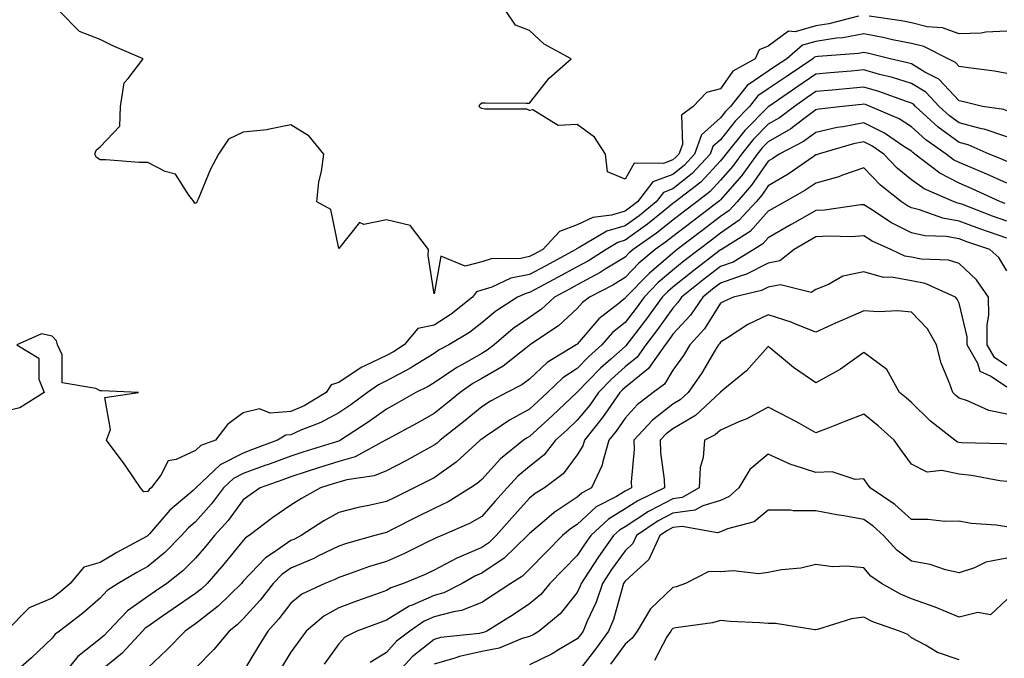
# Model space of a CAD drawing. Units: inches. Extents: x 1018643 to 1021283, y 7226618 to 7229258.
# Drawn here: x 1018791 to 1018998, y 7228976 to 7229110 of the extents above; entities that cross this region are included whole.
import ezdxf

# ---------------------------------------------------------------- set-up
doc = ezdxf.new("R2010")
doc.units = ezdxf.units.IN
doc.header["$MEASUREMENT"] = 0
doc.layers.add('Contour_10187226', color=7, linetype='Continuous', true_color=0x4914c9)

msp = doc.modelspace()

# ---------------------------------------------------------------- linework, layer by layer
at = {"layer": 'Contour_10187226'}
for points in [[(1018998.05, 7229098.78, 2950), (1018995.42, 7229099.29, 2950), (1018990, 7229099.97, 2950), (1018988.05, 7229100.31, 2950), (1018987.28, 7229101.15, 2950), (1018985.72, 7229101.92, 2950), (1018980.61, 7229104.48, 2950), (1018978.05, 7229105.07, 2950), (1018974.08, 7229105.89, 2950), (1018972.43, 7229106.3, 2950), (1018968.05, 7229107.13, 2950), (1018963.67, 7229106.3, 2950), (1018962.33, 7229106.2, 2950), (1018958.05, 7229105.53, 2950), (1018955.22, 7229104.75, 2950), (1018951.92, 7229101.92, 2950), (1018949.6, 7229100.37, 2950), (1018948.05, 7229099.29, 2950), (1018943.64, 7229096.33, 2950), (1018940.17, 7229091.92, 2950), (1018939.12, 7229090.85, 2950), (1018938.05, 7229089.49, 2950), (1018934.04, 7229085.93, 2950), (1018932.62, 7229081.92, 2950), (1018930.41, 7229079.56, 2950), (1018928.05, 7229077.67, 2950), (1018923.9, 7229076.07, 2950), (1018920.64, 7229071.92, 2950), (1018919.21, 7229070.76, 2950), (1018918.05, 7229069.92, 2950), (1018915.24, 7229069.11, 2950), (1018911.32, 7229068.65, 2950), (1018908.05, 7229067.11, 2950), (1018904.31, 7229065.66, 2950), (1018900.81, 7229061.92, 2950), (1018899.03, 7229060.94, 2950), (1018898.05, 7229060.43, 2950), (1018896.18, 7229060.05, 2950), (1018890.03, 7229059.94, 2950), (1018888.05, 7229059.31, 2950), (1018884.53, 7229058.4, 2950), (1018879.42, 7229060.55, 2950), (1018878.05, 7229052.61, 2950), (1018876.8, 7229060.67, 2950), (1018876.9, 7229061.92, 2950), (1018873.1, 7229066.87, 2950), (1018873.08, 7229066.95, 2950), (1018873.04, 7229066.93, 2950), (1018868.05, 7229068.12, 2950), (1018863.32, 7229067.19, 2950), (1018862.42, 7229067.55, 2950), (1018858.05, 7229062.09, 2950), (1018856.44, 7229070.31, 2950), (1018853.46, 7229071.92, 2950), (1018853.87, 7229076.1, 2950), (1018854.42, 7229078.29, 2950), (1018854.91, 7229081.92, 2950), (1018851.84, 7229085.71, 2950), (1018848.05, 7229088.07, 2950), (1018843.23, 7229087.1, 2950), (1018842.99, 7229086.98, 2950), (1018838.05, 7229086.51, 2950), (1018834.95, 7229085.02, 2950), (1018832.84, 7229081.92, 2950), (1018831.22, 7229078.75, 2950), (1018828.61, 7229072.48, 2950), (1018828.35, 7229071.92, 2950), (1018828.29, 7229071.68, 2950), (1018828.05, 7229071.61, 2950), (1018827.77, 7229071.64, 2950), (1018827.75, 7229071.92, 2950), (1018826.67, 7229073.3, 2950), (1018823.85, 7229077.72, 2950), (1018821.69, 7229078.28, 2950), (1018818.05, 7229080.13, 2950), (1018816.25, 7229080.12, 2950), (1018809.25, 7229080.72, 2950), (1018808.05, 7229080.71, 2950), (1018807.33, 7229081.2, 2950), (1018806.96, 7229081.92, 2950), (1018807.26, 7229082.71, 2950), (1018808.05, 7229083.46, 2950), (1018812.18, 7229087.79, 2950), (1018812.32, 7229091.92, 2950), (1018813.09, 7229096.88, 2950), (1018813.93, 7229097.8, 2950), (1018817.06, 7229101.92, 2950), (1018810.76, 7229104.63, 2950), (1018808.05, 7229105.96, 2950), (1018803.77, 7229107.64, 2950), (1018799.51, 7229111.92, 2950)], [(1018966.94, 7229110.81, 2949), (1018960.76, 7229109.21, 2949), (1018958.05, 7229108.78, 2949), (1018953.71, 7229107.58, 2949), (1018952.3, 7229107.67, 2949), (1018948.05, 7229104.51, 2949), (1018946.17, 7229103.8, 2949), (1018945.34, 7229101.92, 2949), (1018940.65, 7229099.32, 2949), (1018938.05, 7229095.62, 2949), (1018935.14, 7229094.83, 2949), (1018932.32, 7229091.92, 2949), (1018929.9, 7229090.07, 2949), (1018930.05, 7229083.92, 2949), (1018929.35, 7229081.92, 2949), (1018928.72, 7229081.25, 2949), (1018928.05, 7229080.71, 2949), (1018926.09, 7229079.96, 2949), (1018919.97, 7229080, 2949), (1018918.05, 7229076.64, 2949), (1018914.36, 7229078.23, 2949), (1018913.95, 7229081.92, 2949), (1018911.63, 7229085.5, 2949), (1018908.05, 7229088.1, 2949), (1018904.06, 7229087.93, 2949), (1018898.76, 7229091.21, 2949), (1018898.05, 7229091.03, 2949), (1018897.48, 7229091.35, 2949), (1018888.65, 7229091.32, 2949), (1018888.05, 7229091.48, 2949), (1018887.78, 7229091.65, 2949), (1018887.47, 7229091.92, 2949), (1018887.63, 7229092.34, 2949), (1018888.05, 7229092.69, 2949), (1018888.78, 7229092.65, 2949), (1018897.36, 7229092.61, 2949), (1018898.05, 7229092.58, 2949), (1018902.14, 7229097.83, 2949), (1018906.74, 7229101.92, 2949), (1018901.12, 7229104.99, 2949), (1018898.05, 7229107.85, 2949), (1018895.1, 7229108.97, 2949), (1018893.1, 7229111.92, 2949)], [(1018998.05, 7229107.69, 2949), (1018993.61, 7229107.48, 2949), (1018992.68, 7229107.29, 2949), (1018988.05, 7229107.13, 2949), (1018984.53, 7229108.4, 2949), (1018981.34, 7229108.63, 2949), (1018978.05, 7229109.41, 2949), (1018975.97, 7229109.84, 2949), (1018969.16, 7229110.81, 2949)], [(1018998.05, 7229091.02, 2951), (1018997.39, 7229091.26, 2951), (1018992.96, 7229091.92, 2951), (1018989.02, 7229092.89, 2951), (1018988.05, 7229093.06, 2951), (1018983.78, 7229097.65, 2951), (1018980.87, 7229099.1, 2951), (1018978.05, 7229100.81, 2951), (1018977.21, 7229101.08, 2951), (1018973.6, 7229101.92, 2951), (1018969.15, 7229103.02, 2951), (1018968.05, 7229103.23, 2951), (1018966.95, 7229103.02, 2951), (1018958.49, 7229102.36, 2951), (1018958.05, 7229102.29, 2951), (1018957.76, 7229102.21, 2951), (1018957.42, 7229101.92, 2951), (1018951.82, 7229098.15, 2951), (1018948.05, 7229095.57, 2951), (1018945.86, 7229094.11, 2951), (1018944.15, 7229091.92, 2951), (1018941.14, 7229088.83, 2951), (1018938.05, 7229084.92, 2951), (1018936.46, 7229083.51, 2951), (1018935.9, 7229081.92, 2951), (1018932.09, 7229077.88, 2951), (1018928.05, 7229074.63, 2951), (1018926.1, 7229073.87, 2951), (1018924.56, 7229071.92, 2951), (1018920.99, 7229068.98, 2951), (1018918.05, 7229066.88, 2951), (1018914.2, 7229065.77, 2951), (1018908.43, 7229062.3, 2951), (1018908.05, 7229062.13, 2951), (1018907.9, 7229062.07, 2951), (1018907.77, 7229061.92, 2951), (1018901.47, 7229058.5, 2951), (1018898.05, 7229056.65, 2951), (1018894.1, 7229055.87, 2951), (1018890.15, 7229054.02, 2951), (1018888.05, 7229053.36, 2951), (1018886.91, 7229053.06, 2951), (1018886.1, 7229051.92, 2951), (1018881.6, 7229048.37, 2951), (1018878.05, 7229046.08, 2951), (1018874.65, 7229045.32, 2951), (1018871.76, 7229041.92, 2951), (1018869.51, 7229040.46, 2951), (1018868.05, 7229039.69, 2951), (1018863.69, 7229037.56, 2951), (1018862.78, 7229037.19, 2951), (1018858.05, 7229034.02, 2951), (1018856.46, 7229033.51, 2951), (1018855.46, 7229031.92, 2951), (1018850.82, 7229029.15, 2951), (1018848.05, 7229027.93, 2951), (1018843.72, 7229027.59, 2951), (1018841.47, 7229028.5, 2951), (1018838.05, 7229027.68, 2951), (1018834.77, 7229025.2, 2951), (1018832.25, 7229021.92, 2951), (1018829.16, 7229020.81, 2951), (1018828.05, 7229019.76, 2951), (1018824, 7229017.87, 2951), (1018822.34, 7229017.63, 2951), (1018820.76, 7229014.63, 2951), (1018818.76, 7229011.92, 2951), (1018818.38, 7229011.59, 2951), (1018818.05, 7229011.21, 2951), (1018817.21, 7229011.08, 2951), (1018816.55, 7229011.92, 2951), (1018813.46, 7229016.51, 2951), (1018813.14, 7229017.01, 2951), (1018809.43, 7229021.92, 2951), (1018810.28, 7229024.15, 2951), (1018809.08, 7229030.89, 2951), (1018816.09, 7229031.92, 2951), (1018808.4, 7229032.27, 2951), (1018808.05, 7229032.27, 2951), (1018807.21, 7229032.76, 2951), (1018800.09, 7229033.96, 2951), (1018800.12, 7229039.85, 2951), (1018799.17, 7229041.92, 2951), (1018798.91, 7229042.78, 2951), (1018798.05, 7229043.77, 2951), (1018795.77, 7229044.2, 2951), (1018790.6, 7229041.92, 2951), (1018795.23, 7229039.1, 2951), (1018795.26, 7229034.71, 2951), (1018796.33, 7229031.92, 2951), (1018791.28, 7229028.69, 2951), (1018788.05, 7229027.98, 2951)], [(1018998.05, 7229085.52, 2952), (1018993.29, 7229087.16, 2952), (1018992.73, 7229087.24, 2952), (1018988.05, 7229088.45, 2952), (1018986.05, 7229089.92, 2952), (1018983.87, 7229091.92, 2952), (1018981.04, 7229094.91, 2952), (1018978.05, 7229096.71, 2952), (1018974.11, 7229097.98, 2952), (1018971.35, 7229098.62, 2952), (1018968.05, 7229099.55, 2952), (1018965.43, 7229099.3, 2952), (1018961.02, 7229098.95, 2952), (1018958.05, 7229098.68, 2952), (1018954.02, 7229095.95, 2952), (1018948.17, 7229091.92, 2952), (1018948.1, 7229091.87, 2952), (1018948.05, 7229091.84, 2952), (1018943.14, 7229086.83, 2952), (1018939.17, 7229081.92, 2952), (1018938.7, 7229081.27, 2952), (1018938.05, 7229080.52, 2952), (1018933.91, 7229076.06, 2952), (1018928.56, 7229071.92, 2952), (1018928.27, 7229071.7, 2952), (1018928.05, 7229071.53, 2952), (1018926.02, 7229069.89, 2952), (1018922.76, 7229067.21, 2952), (1018918.05, 7229063.84, 2952), (1018916.56, 7229063.41, 2952), (1018914.08, 7229061.92, 2952), (1018910.4, 7229059.57, 2952), (1018908.05, 7229058.29, 2952), (1018903.93, 7229056.04, 2952), (1018900.13, 7229054, 2952), (1018898.05, 7229052.88, 2952), (1018897.25, 7229052.72, 2952), (1018895.54, 7229051.92, 2952), (1018890.98, 7229048.99, 2952), (1018888.05, 7229046.56, 2952), (1018885.43, 7229044.54, 2952), (1018881.12, 7229041.92, 2952), (1018879.12, 7229040.85, 2952), (1018878.05, 7229040.13, 2952), (1018873.39, 7229037.26, 2952), (1018872.97, 7229037, 2952), (1018868.05, 7229034.37, 2952), (1018866.4, 7229033.57, 2952), (1018864.11, 7229031.92, 2952), (1018860.61, 7229029.36, 2952), (1018858.05, 7229027.66, 2952), (1018854.34, 7229025.63, 2952), (1018850.14, 7229024.01, 2952), (1018848.05, 7229023.08, 2952), (1018846.98, 7229022.99, 2952), (1018845.27, 7229021.92, 2952), (1018840.01, 7229019.96, 2952), (1018838.05, 7229019.24, 2952), (1018833.19, 7229016.78, 2952), (1018828.1, 7229011.92, 2952), (1018828.05, 7229011.85, 2952), (1018827.54, 7229011.41, 2952), (1018822.71, 7229007.26, 2952), (1018818.42, 7229002.29, 2952), (1018818.1, 7229001.92, 2952), (1018818.07, 7229001.9, 2952), (1018818.05, 7229001.88, 2952), (1018817.96, 7229001.83, 2952), (1018811.59, 7228998.38, 2952), (1018808.05, 7228996.32, 2952), (1018804.64, 7228995.33, 2952), (1018801.77, 7228991.92, 2952), (1018799.8, 7228990.17, 2952), (1018798.05, 7228988.81, 2952), (1018793.21, 7228986.76, 2952), (1018788.4, 7228981.92, 2952)], [(1018998.05, 7229080.36, 2953), (1018996.97, 7229080.84, 2953), (1018994.34, 7229081.92, 2953), (1018989.96, 7229083.83, 2953), (1018988.05, 7229084.33, 2953), (1018983.67, 7229087.54, 2953), (1018978.91, 7229091.92, 2953), (1018978.49, 7229092.36, 2953), (1018978.05, 7229092.62, 2953), (1018977.01, 7229092.96, 2953), (1018971.2, 7229095.07, 2953), (1018968.05, 7229095.96, 2953), (1018964.35, 7229095.62, 2953), (1018961.46, 7229095.33, 2953), (1018958.05, 7229095.01, 2953), (1018956.2, 7229093.77, 2953), (1018953.53, 7229091.92, 2953), (1018950.43, 7229089.54, 2953), (1018948.05, 7229088.18, 2953), (1018944.94, 7229085.03, 2953), (1018942.45, 7229081.92, 2953), (1018940.61, 7229079.36, 2953), (1018938.05, 7229076.44, 2953), (1018935.87, 7229074.1, 2953), (1018933.06, 7229071.92, 2953), (1018930.23, 7229069.74, 2953), (1018928.05, 7229068.09, 2953), (1018924.64, 7229065.33, 2953), (1018919.75, 7229061.92, 2953), (1018918.83, 7229061.14, 2953), (1018918.05, 7229060.34, 2953), (1018913.9, 7229057.77, 2953), (1018912.86, 7229057.11, 2953), (1018908.05, 7229054.49, 2953), (1018906.38, 7229053.59, 2953), (1018903.28, 7229051.92, 2953), (1018900.57, 7229049.4, 2953), (1018898.05, 7229047.63, 2953), (1018894.64, 7229045.33, 2953), (1018890.61, 7229041.92, 2953), (1018889.19, 7229040.78, 2953), (1018888.05, 7229040.11, 2953), (1018883.84, 7229037.71, 2953), (1018882.82, 7229037.15, 2953), (1018878.05, 7229033.97, 2953), (1018876.78, 7229033.19, 2953), (1018874.22, 7229031.92, 2953), (1018870.29, 7229029.68, 2953), (1018868.05, 7229028.46, 2953), (1018864.24, 7229025.73, 2953), (1018858.43, 7229021.92, 2953), (1018858.19, 7229021.78, 2953), (1018858.05, 7229021.74, 2953), (1018857.8, 7229021.67, 2953), (1018850.56, 7229019.41, 2953), (1018848.05, 7229018.61, 2953), (1018843.17, 7229016.8, 2953), (1018842.82, 7229016.69, 2953), (1018838.05, 7229014.96, 2953), (1018836.04, 7229013.93, 2953), (1018833.93, 7229011.92, 2953), (1018831.4, 7229008.57, 2953), (1018828.05, 7229004.82, 2953), (1018826.5, 7229003.47, 2953), (1018825.14, 7229001.92, 2953), (1018821.61, 7228998.36, 2953), (1018818.05, 7228995.48, 2953), (1018815.76, 7228994.21, 2953), (1018811.86, 7228991.92, 2953), (1018809.57, 7228990.4, 2953), (1018808.05, 7228988.8, 2953), (1018804.39, 7228985.58, 2953), (1018799.56, 7228981.92, 2953), (1018798.69, 7228981.28, 2953), (1018798.05, 7228980.43, 2953), (1018793.67, 7228976.3, 2953), (1018788.66, 7228971.92, 2953)], [(1018998.05, 7229075.82, 2954), (1018993.84, 7229077.71, 2954), (1018991.16, 7229078.81, 2954), (1018988.05, 7229080.13, 2954), (1018986.87, 7229080.74, 2954), (1018985.34, 7229081.92, 2954), (1018981.05, 7229084.92, 2954), (1018978.05, 7229087.65, 2954), (1018975.45, 7229089.32, 2954), (1018969.4, 7229091.92, 2954), (1018968.41, 7229092.28, 2954), (1018968.05, 7229092.38, 2954), (1018967.63, 7229092.34, 2954), (1018963.58, 7229091.92, 2954), (1018958.66, 7229091.31, 2954), (1018958.05, 7229091.17, 2954), (1018955.25, 7229089.12, 2954), (1018952.76, 7229087.21, 2954), (1018948.05, 7229084.52, 2954), (1018946.76, 7229083.21, 2954), (1018945.73, 7229081.92, 2954), (1018942.51, 7229077.46, 2954), (1018938.05, 7229072.36, 2954), (1018937.84, 7229072.13, 2954), (1018937.57, 7229071.92, 2954), (1018932.19, 7229067.78, 2954), (1018928.05, 7229064.64, 2954), (1018926.55, 7229063.42, 2954), (1018924.38, 7229061.92, 2954), (1018920.95, 7229059.02, 2954), (1018918.05, 7229056.02, 2954), (1018915.51, 7229054.46, 2954), (1018910.58, 7229051.92, 2954), (1018909.15, 7229050.82, 2954), (1018908.05, 7229049.52, 2954), (1018904.08, 7229045.89, 2954), (1018898.11, 7229041.92, 2954), (1018898.07, 7229041.9, 2954), (1018898.05, 7229041.88, 2954), (1018897.86, 7229041.73, 2954), (1018892.54, 7229037.43, 2954), (1018888.05, 7229034.86, 2954), (1018886.18, 7229033.79, 2954), (1018883.49, 7229031.92, 2954), (1018880.5, 7229029.47, 2954), (1018878.05, 7229027.52, 2954), (1018874.47, 7229025.5, 2954), (1018868.31, 7229022.18, 2954), (1018868.05, 7229022.04, 2954), (1018867.98, 7229021.99, 2954), (1018867.87, 7229021.92, 2954), (1018861.53, 7229018.44, 2954), (1018858.05, 7229017.45, 2954), (1018853.85, 7229016.12, 2954), (1018851.48, 7229015.35, 2954), (1018848.05, 7229014.25, 2954), (1018846.35, 7229013.62, 2954), (1018841.59, 7229011.92, 2954), (1018839.48, 7229010.49, 2954), (1018838.05, 7229009.42, 2954), (1018834.87, 7229005.1, 2954), (1018832.04, 7229001.92, 2954), (1018830.24, 7228999.73, 2954), (1018828.05, 7228997.22, 2954), (1018825.41, 7228994.56, 2954), (1018822.05, 7228991.92, 2954), (1018819.69, 7228990.28, 2954), (1018818.05, 7228989.16, 2954), (1018813.84, 7228986.13, 2954), (1018809.77, 7228981.92, 2954), (1018808.95, 7228981.02, 2954), (1018808.05, 7228980.29, 2954), (1018803.4, 7228976.57, 2954), (1018799.61, 7228971.92, 2954)], [(1018997.68, 7229071.55, 2955), (1018996.71, 7229071.92, 2955), (1018990.79, 7229074.66, 2955), (1018988.05, 7229075.84, 2955), (1018984.03, 7229077.9, 2955), (1018978.78, 7229081.92, 2955), (1018978.35, 7229082.22, 2955), (1018978.05, 7229082.5, 2955), (1018976.44, 7229083.53, 2955), (1018972.42, 7229086.29, 2955), (1018968.05, 7229088.44, 2955), (1018963.76, 7229087.63, 2955), (1018962.49, 7229087.48, 2955), (1018958.05, 7229086.47, 2955), (1018955.42, 7229084.55, 2955), (1018950.35, 7229081.92, 2955), (1018949, 7229080.97, 2955), (1018948.05, 7229080.43, 2955), (1018944.57, 7229075.4, 2955), (1018941.57, 7229071.92, 2955), (1018939.89, 7229070.08, 2955), (1018938.05, 7229068.8, 2955), (1018934.15, 7229065.82, 2955), (1018929, 7229061.92, 2955), (1018928.46, 7229061.51, 2955), (1018928.05, 7229061.18, 2955), (1018923.07, 7229056.9, 2955), (1018918.24, 7229051.92, 2955), (1018918.16, 7229051.81, 2955), (1018918.05, 7229051.68, 2955), (1018916.79, 7229050.66, 2955), (1018912.56, 7229047.41, 2955), (1018908.05, 7229042.08, 2955), (1018907.96, 7229042.01, 2955), (1018907.84, 7229041.92, 2955), (1018901.74, 7229038.23, 2955), (1018898.05, 7229034.76, 2955), (1018896.45, 7229033.52, 2955), (1018893.3, 7229031.92, 2955), (1018889.86, 7229030.11, 2955), (1018888.05, 7229028.93, 2955), (1018884.18, 7229025.79, 2955), (1018879.34, 7229021.92, 2955), (1018878.67, 7229021.3, 2955), (1018878.05, 7229020.88, 2955), (1018875.77, 7229019.64, 2955), (1018872.26, 7229017.71, 2955), (1018868.05, 7229015.54, 2955), (1018865.52, 7229014.45, 2955), (1018859.77, 7229013.64, 2955), (1018858.05, 7229013.15, 2955), (1018857.11, 7229012.86, 2955), (1018854.24, 7229011.92, 2955), (1018850.28, 7229009.69, 2955), (1018848.05, 7229008.31, 2955), (1018844.27, 7229005.7, 2955), (1018839.3, 7229001.92, 2955), (1018838.54, 7229001.43, 2955), (1018838.05, 7229000.91, 2955), (1018834, 7228995.97, 2955), (1018830.48, 7228991.92, 2955), (1018829.25, 7228990.72, 2955), (1018828.05, 7228989.77, 2955), (1018823.41, 7228986.56, 2955), (1018821.14, 7228985.01, 2955), (1018818.05, 7228982.9, 2955), (1018817.48, 7228982.49, 2955), (1018816.93, 7228981.92, 2955), (1018812.68, 7228977.29, 2955), (1018808.05, 7228973.49, 2955)], [(1018998.05, 7229067.85, 2956), (1018995.05, 7229068.92, 2956), (1018988.58, 7229071.39, 2956), (1018988.05, 7229071.59, 2956), (1018987.77, 7229071.64, 2956), (1018987, 7229071.92, 2956), (1018980.73, 7229074.6, 2956), (1018978.05, 7229076.53, 2956), (1018975.07, 7229078.94, 2956), (1018972.23, 7229081.92, 2956), (1018969.75, 7229083.62, 2956), (1018968.05, 7229084.46, 2956), (1018965.91, 7229084.06, 2956), (1018958.53, 7229081.92, 2956), (1018958.2, 7229081.77, 2956), (1018958.05, 7229081.73, 2956), (1018957.48, 7229081.35, 2956), (1018952.24, 7229077.73, 2956), (1018948.05, 7229075.27, 2956), (1018946.68, 7229073.29, 2956), (1018945.5, 7229071.92, 2956), (1018941.94, 7229068.03, 2956), (1018938.05, 7229065.32, 2956), (1018936.13, 7229063.84, 2956), (1018933.58, 7229061.92, 2956), (1018930.46, 7229059.51, 2956), (1018928.05, 7229057.59, 2956), (1018924.99, 7229054.98, 2956), (1018922.03, 7229051.92, 2956), (1018920.36, 7229049.61, 2956), (1018918.05, 7229046.61, 2956), (1018915.45, 7229044.52, 2956), (1018913.19, 7229041.92, 2956), (1018910.46, 7229039.51, 2956), (1018908.05, 7229037, 2956), (1018904.99, 7229034.98, 2956), (1018901.78, 7229031.92, 2956), (1018899.86, 7229030.11, 2956), (1018898.05, 7229028.47, 2956), (1018893.84, 7229026.13, 2956), (1018888.82, 7229022.69, 2956), (1018888.05, 7229022.18, 2956), (1018887.9, 7229022.07, 2956), (1018887.72, 7229021.92, 2956), (1018882.64, 7229017.33, 2956), (1018878.05, 7229014.07, 2956), (1018876.65, 7229013.32, 2956), (1018873.89, 7229011.92, 2956), (1018869.95, 7229010.02, 2956), (1018868.05, 7229009.06, 2956), (1018864.35, 7229008.22, 2956), (1018862.16, 7229007.81, 2956), (1018858.05, 7229006.77, 2956), (1018854.97, 7229005, 2956), (1018850.16, 7229001.92, 2956), (1018848.77, 7229001.2, 2956), (1018848.05, 7229000.88, 2956), (1018844.56, 7228998.43, 2956), (1018842.73, 7228997.24, 2956), (1018838.05, 7228992.38, 2956), (1018837.84, 7228992.13, 2956), (1018837.67, 7228991.92, 2956), (1018832.81, 7228987.16, 2956), (1018828.05, 7228983.41, 2956), (1018827.17, 7228982.8, 2956), (1018825.87, 7228981.92, 2956), (1018822.02, 7228977.95, 2956), (1018818.05, 7228974.22, 2956)], [(1018998.05, 7229064.28, 2957), (1018994.39, 7229065.58, 2957), (1018992.4, 7229066.27, 2957), (1018988.05, 7229067.88, 2957), (1018984.59, 7229068.46, 2957), (1018979.71, 7229070.26, 2957), (1018978.05, 7229070.66, 2957), (1018977.21, 7229071.08, 2957), (1018975.95, 7229071.92, 2957), (1018971.54, 7229075.41, 2957), (1018968.05, 7229079.07, 2957), (1018963.61, 7229077.48, 2957), (1018962.84, 7229077.13, 2957), (1018958.05, 7229075.85, 2957), (1018955.7, 7229074.27, 2957), (1018951.5, 7229071.92, 2957), (1018949.29, 7229070.68, 2957), (1018948.05, 7229069.96, 2957), (1018944.26, 7229065.71, 2957), (1018938.22, 7229061.92, 2957), (1018938.11, 7229061.86, 2957), (1018938.05, 7229061.83, 2957), (1018937.67, 7229061.54, 2957), (1018932.45, 7229057.52, 2957), (1018928.05, 7229054.01, 2957), (1018926.93, 7229053.04, 2957), (1018925.83, 7229051.92, 2957), (1018922.57, 7229047.4, 2957), (1018919.33, 7229043.2, 2957), (1018918.35, 7229041.92, 2957), (1018918.23, 7229041.74, 2957), (1018918.05, 7229041.6, 2957), (1018915.06, 7229038.93, 2957), (1018912.92, 7229037.05, 2957), (1018908.05, 7229031.98, 2957), (1018908.02, 7229031.95, 2957), (1018907.98, 7229031.92, 2957), (1018902.85, 7229027.12, 2957), (1018898.05, 7229022.74, 2957), (1018897.52, 7229022.45, 2957), (1018896.75, 7229021.92, 2957), (1018891.94, 7229018.03, 2957), (1018888.05, 7229013.72, 2957), (1018887.1, 7229012.87, 2957), (1018885.7, 7229011.92, 2957), (1018880.97, 7229009, 2957), (1018878.05, 7229007.58, 2957), (1018874.25, 7229005.72, 2957), (1018869.4, 7229003.27, 2957), (1018868.05, 7229002.59, 2957), (1018867.5, 7229002.47, 2957), (1018865.65, 7229001.92, 2957), (1018859.67, 7229000.3, 2957), (1018858.05, 7228999.75, 2957), (1018853.8, 7228997.67, 2957), (1018852.82, 7228997.15, 2957), (1018848.05, 7228995.11, 2957), (1018846.17, 7228993.8, 2957), (1018844.36, 7228991.92, 2957), (1018841.59, 7228988.38, 2957), (1018838.05, 7228984.45, 2957), (1018836.77, 7228983.2, 2957), (1018835.1, 7228981.92, 2957), (1018831.92, 7228978.05, 2957), (1018828.05, 7228974.17, 2957)], [(1018998.05, 7229057.41, 2958), (1018996.35, 7229060.22, 2958), (1018994.46, 7229061.92, 2958), (1018989.68, 7229063.55, 2958), (1018988.05, 7229064.16, 2958), (1018985.34, 7229064.63, 2958), (1018980.88, 7229064.75, 2958), (1018978.05, 7229065.44, 2958), (1018973.72, 7229067.59, 2958), (1018969.66, 7229070.31, 2958), (1018968.05, 7229071.31, 2958), (1018967.41, 7229071.28, 2958), (1018959.8, 7229070.17, 2958), (1018958.05, 7229070.07, 2958), (1018953.79, 7229067.66, 2958), (1018952.84, 7229067.13, 2958), (1018948.05, 7229064.37, 2958), (1018946.9, 7229063.07, 2958), (1018945.05, 7229061.92, 2958), (1018940.69, 7229059.28, 2958), (1018938.05, 7229058.35, 2958), (1018934.43, 7229055.54, 2958), (1018929.89, 7229051.92, 2958), (1018929.14, 7229050.83, 2958), (1018928.05, 7229049.63, 2958), (1018924.84, 7229045.13, 2958), (1018922.39, 7229041.92, 2958), (1018920.61, 7229039.36, 2958), (1018918.05, 7229037.28, 2958), (1018915.22, 7229034.75, 2958), (1018912.48, 7229031.92, 2958), (1018910.66, 7229029.31, 2958), (1018908.05, 7229026.1, 2958), (1018905.89, 7229024.08, 2958), (1018903.51, 7229021.92, 2958), (1018901.09, 7229018.88, 2958), (1018898.05, 7229016.44, 2958), (1018895.58, 7229014.39, 2958), (1018893.33, 7229011.92, 2958), (1018890.83, 7229009.14, 2958), (1018888.05, 7229005.97, 2958), (1018885.48, 7229004.49, 2958), (1018879.69, 7229001.92, 2958), (1018878.5, 7229001.47, 2958), (1018878.05, 7229001.23, 2958), (1018876.73, 7229000.6, 2958), (1018871.81, 7228998.16, 2958), (1018868.05, 7228996.53, 2958), (1018864.52, 7228995.45, 2958), (1018859.89, 7228993.76, 2958), (1018858.05, 7228993.14, 2958), (1018857.23, 7228992.74, 2958), (1018855.12, 7228991.92, 2958), (1018850.32, 7228989.65, 2958), (1018848.05, 7228987.8, 2958), (1018845.49, 7228984.48, 2958), (1018843.22, 7228981.92, 2958), (1018841.24, 7228978.73, 2958), (1018838.05, 7228973.45, 2958)], [(1018998.05, 7229037.55, 2959), (1018995.43, 7229039.3, 2959), (1018993.94, 7229041.92, 2959), (1018993.88, 7229046.09, 2959), (1018994.29, 7229048.16, 2959), (1018994.2, 7229051.92, 2959), (1018991.71, 7229055.58, 2959), (1018988.05, 7229058.95, 2959), (1018985.78, 7229059.65, 2959), (1018980.08, 7229059.89, 2959), (1018978.05, 7229060.3, 2959), (1018976.67, 7229060.54, 2959), (1018973.72, 7229061.92, 2959), (1018969.79, 7229063.66, 2959), (1018968.05, 7229064.75, 2959), (1018965.39, 7229064.58, 2959), (1018960.84, 7229064.71, 2959), (1018958.05, 7229064.56, 2959), (1018956.36, 7229063.61, 2959), (1018953.45, 7229061.92, 2959), (1018950.45, 7229059.52, 2959), (1018948.05, 7229059.08, 2959), (1018943.32, 7229056.65, 2959), (1018942.61, 7229056.48, 2959), (1018938.05, 7229054.86, 2959), (1018936.4, 7229053.57, 2959), (1018934.32, 7229051.92, 2959), (1018931.79, 7229048.18, 2959), (1018928.05, 7229044.15, 2959), (1018927.12, 7229042.85, 2959), (1018926.42, 7229041.92, 2959), (1018922.99, 7229036.98, 2959), (1018918.05, 7229032.97, 2959), (1018917.49, 7229032.48, 2959), (1018916.96, 7229031.92, 2959), (1018914.44, 7229028.31, 2959), (1018913.31, 7229026.66, 2959), (1018909.53, 7229021.92, 2959), (1018909.2, 7229020.77, 2959), (1018908.05, 7229018.87, 2959), (1018905.06, 7229014.91, 2959), (1018901.14, 7229011.92, 2959), (1018899.22, 7229010.75, 2959), (1018898.05, 7229009.75, 2959), (1018894.34, 7229005.63, 2959), (1018891.08, 7229001.92, 2959), (1018889.52, 7229000.45, 2959), (1018888.05, 7228999.45, 2959), (1018883.67, 7228997.54, 2959), (1018882.78, 7228997.19, 2959), (1018878.05, 7228994.68, 2959), (1018876.17, 7228993.8, 2959), (1018871.62, 7228991.92, 2959), (1018868.96, 7228991.01, 2959), (1018868.05, 7228990.45, 2959), (1018865.74, 7228989.61, 2959), (1018861.8, 7228988.17, 2959), (1018858.05, 7228986.8, 2959), (1018854.92, 7228985.05, 2959), (1018851.23, 7228981.92, 2959), (1018849.9, 7228980.07, 2959), (1018848.05, 7228977.48, 2959), (1018845.93, 7228974.04, 2959)], [(1018998.05, 7229033.06, 2960), (1018994.58, 7229035.39, 2960), (1018992.48, 7229036.35, 2960), (1018991.95, 7229038.02, 2960), (1018989.73, 7229041.92, 2960), (1018989.7, 7229043.57, 2960), (1018988.05, 7229050.63, 2960), (1018987.65, 7229051.52, 2960), (1018987.27, 7229051.92, 2960), (1018980.91, 7229054.78, 2960), (1018978.05, 7229055.36, 2960), (1018973.88, 7229056.09, 2960), (1018972.16, 7229056.03, 2960), (1018968.05, 7229057.22, 2960), (1018963.66, 7229056.31, 2960), (1018960.69, 7229054.56, 2960), (1018958.05, 7229053.5, 2960), (1018957.05, 7229052.92, 2960), (1018950.63, 7229054.5, 2960), (1018948.05, 7229054.03, 2960), (1018946.65, 7229053.32, 2960), (1018940.8, 7229051.92, 2960), (1018938.86, 7229051.11, 2960), (1018938.05, 7229050.63, 2960), (1018934.69, 7229045.28, 2960), (1018931.62, 7229041.92, 2960), (1018930.26, 7229039.71, 2960), (1018928.05, 7229036.6, 2960), (1018926.3, 7229033.67, 2960), (1018923.96, 7229031.92, 2960), (1018920.6, 7229029.37, 2960), (1018918.05, 7229026.58, 2960), (1018916.17, 7229023.8, 2960), (1018914.66, 7229021.92, 2960), (1018913.33, 7229017.2, 2960), (1018913.28, 7229016.69, 2960), (1018911.01, 7229011.92, 2960), (1018909.06, 7229010.91, 2960), (1018908.05, 7229009.98, 2960), (1018903.19, 7229006.78, 2960), (1018901.14, 7229005.01, 2960), (1018898.05, 7229002.39, 2960), (1018897.83, 7229002.14, 2960), (1018897.64, 7229001.92, 2960), (1018892.74, 7228997.23, 2960), (1018888.05, 7228994.08, 2960), (1018886.55, 7228993.42, 2960), (1018883.94, 7228991.92, 2960), (1018880.07, 7228989.9, 2960), (1018878.05, 7228989.34, 2960), (1018873.47, 7228987.34, 2960), (1018872.84, 7228987.13, 2960), (1018868.05, 7228984.18, 2960), (1018866.39, 7228983.58, 2960), (1018861.87, 7228981.92, 2960), (1018859.35, 7228980.62, 2960), (1018858.05, 7228979.22, 2960), (1018854.99, 7228974.98, 2960)], [(1018998.05, 7229027.37, 2961), (1018994.26, 7229028.13, 2961), (1018989.78, 7229030.19, 2961), (1018988.05, 7229030.73, 2961), (1018987.39, 7229031.26, 2961), (1018986.71, 7229031.92, 2961), (1018986.05, 7229033.92, 2961), (1018984.24, 7229038.11, 2961), (1018983.3, 7229041.92, 2961), (1018981.41, 7229045.28, 2961), (1018978.05, 7229048.8, 2961), (1018975.18, 7229049.05, 2961), (1018971.12, 7229048.85, 2961), (1018968.05, 7229049.07, 2961), (1018963.1, 7229046.87, 2961), (1018962.92, 7229046.79, 2961), (1018958.05, 7229044.6, 2961), (1018953.65, 7229046.32, 2961), (1018952.84, 7229046.71, 2961), (1018948.05, 7229048.19, 2961), (1018943.8, 7229046.17, 2961), (1018939.53, 7229043.4, 2961), (1018938.05, 7229042.52, 2961), (1018937.83, 7229042.14, 2961), (1018937.61, 7229041.92, 2961), (1018936.91, 7229040.78, 2961), (1018934.04, 7229035.93, 2961), (1018931.25, 7229031.92, 2961), (1018929.59, 7229030.38, 2961), (1018928.05, 7229029.48, 2961), (1018923.83, 7229026.14, 2961), (1018919.92, 7229021.92, 2961), (1018919.96, 7229020.01, 2961), (1018919.33, 7229013.2, 2961), (1018919.37, 7229011.92, 2961), (1018918.48, 7229011.49, 2961), (1018918.05, 7229011.22, 2961), (1018916.29, 7229010.16, 2961), (1018912.02, 7229007.95, 2961), (1018908.05, 7229004.28, 2961), (1018906.62, 7229003.35, 2961), (1018904.97, 7229001.92, 2961), (1018901.5, 7228998.47, 2961), (1018898.05, 7228994.86, 2961), (1018896.54, 7228993.43, 2961), (1018894.09, 7228991.92, 2961), (1018890.49, 7228989.48, 2961), (1018888.05, 7228987.94, 2961), (1018883.77, 7228986.2, 2961), (1018882.11, 7228985.98, 2961), (1018878.05, 7228984.88, 2961), (1018875.99, 7228983.98, 2961), (1018872.96, 7228981.92, 2961), (1018870.2, 7228979.77, 2961), (1018868.05, 7228977.43, 2961), (1018864.65, 7228975.32, 2961)], [(1018998.05, 7229021.09, 2962), (1018997.31, 7229021.18, 2962), (1018988.56, 7229021.41, 2962), (1018988.05, 7229021.47, 2962), (1018987.68, 7229021.55, 2962), (1018987.16, 7229021.92, 2962), (1018982.06, 7229025.93, 2962), (1018978.05, 7229029.83, 2962), (1018976.95, 7229030.82, 2962), (1018975.53, 7229031.92, 2962), (1018972.88, 7229036.75, 2962), (1018968.05, 7229040.33, 2962), (1018963.17, 7229036.8, 2962), (1018962.68, 7229036.55, 2962), (1018958.05, 7229033.96, 2962), (1018953.31, 7229037.18, 2962), (1018950.02, 7229039.95, 2962), (1018948.05, 7229041.57, 2962), (1018943.51, 7229036.46, 2962), (1018938.6, 7229032.47, 2962), (1018938.05, 7229032.01, 2962), (1018938.02, 7229031.95, 2962), (1018937.99, 7229031.92, 2962), (1018932.83, 7229027.14, 2962), (1018928.05, 7229024.35, 2962), (1018926.69, 7229023.28, 2962), (1018925.43, 7229021.92, 2962), (1018925.48, 7229019.35, 2962), (1018926.27, 7229013.7, 2962), (1018926.32, 7229011.92, 2962), (1018920.73, 7229009.24, 2962), (1018918.05, 7229007.51, 2962), (1018914.56, 7229005.41, 2962), (1018910.85, 7229001.92, 2962), (1018909.68, 7229000.29, 2962), (1018908.05, 7228997.75, 2962), (1018905.12, 7228994.85, 2962), (1018902.32, 7228991.92, 2962), (1018900.38, 7228989.59, 2962), (1018898.05, 7228987.62, 2962), (1018894.63, 7228985.34, 2962), (1018889.12, 7228981.92, 2962), (1018888.37, 7228981.6, 2962), (1018888.05, 7228981.54, 2962), (1018887.56, 7228981.43, 2962), (1018879.41, 7228980.56, 2962), (1018878.05, 7228980.17, 2962), (1018873.48, 7228976.49, 2962), (1018869.24, 7228971.92, 2962)], [(1018998.05, 7229013.27, 2963), (1018996.54, 7229013.43, 2963), (1018990.66, 7229014.53, 2963), (1018988.05, 7229014.78, 2963), (1018984.41, 7229015.56, 2963), (1018981.34, 7229015.21, 2963), (1018978.05, 7229016.93, 2963), (1018975.93, 7229019.8, 2963), (1018974.46, 7229021.92, 2963), (1018971.09, 7229024.96, 2963), (1018968.05, 7229027.37, 2963), (1018964.11, 7229025.86, 2963), (1018960.6, 7229024.47, 2963), (1018958.05, 7229023.47, 2963), (1018954.57, 7229025.4, 2963), (1018952.63, 7229026.5, 2963), (1018948.05, 7229028.83, 2963), (1018943.54, 7229026.43, 2963), (1018941.91, 7229025.78, 2963), (1018938.05, 7229024.05, 2963), (1018936.94, 7229023.03, 2963), (1018934.67, 7229021.92, 2963), (1018934.42, 7229018.29, 2963), (1018933.76, 7229016.21, 2963), (1018933.59, 7229011.92, 2963), (1018930.04, 7229009.93, 2963), (1018928.05, 7229009.64, 2963), (1018923.25, 7229007.12, 2963), (1018922.98, 7229006.99, 2963), (1018918.05, 7229003.8, 2963), (1018916.88, 7229003.09, 2963), (1018915.64, 7229001.92, 2963), (1018912.48, 7228997.49, 2963), (1018910.42, 7228994.29, 2963), (1018908.86, 7228991.92, 2963), (1018908.66, 7228991.31, 2963), (1018908.05, 7228990.01, 2963), (1018904.47, 7228985.5, 2963), (1018900.04, 7228981.92, 2963), (1018898.81, 7228981.16, 2963), (1018898.05, 7228980.79, 2963), (1018896.48, 7228980.35, 2963), (1018891.67, 7228978.3, 2963), (1018888.05, 7228977.62, 2963), (1018883.36, 7228976.61, 2963), (1018882.36, 7228976.23, 2963), (1018878.05, 7228975, 2963)], [(1018998.05, 7229003.8, 2964), (1018995.82, 7229004.15, 2964), (1018990.58, 7229004.45, 2964), (1018988.05, 7229004.94, 2964), (1018985.06, 7229004.91, 2964), (1018981.45, 7229005.32, 2964), (1018978.05, 7229005.29, 2964), (1018974.58, 7229008.45, 2964), (1018969.41, 7229011.92, 2964), (1018968.83, 7229012.7, 2964), (1018968.05, 7229013.85, 2964), (1018966.26, 7229013.71, 2964), (1018961.44, 7229015.31, 2964), (1018958.05, 7229015.18, 2964), (1018953.25, 7229016.72, 2964), (1018952.92, 7229016.79, 2964), (1018948.05, 7229018.99, 2964), (1018944.2, 7229015.77, 2964), (1018941.89, 7229011.92, 2964), (1018939.86, 7229010.11, 2964), (1018938.05, 7229009.32, 2964), (1018934.31, 7229008.18, 2964), (1018932.7, 7229007.27, 2964), (1018928.05, 7229006.62, 2964), (1018924.97, 7229005, 2964), (1018920.47, 7229001.92, 2964), (1018919.7, 7229000.27, 2964), (1018918.05, 7228998.76, 2964), (1018915.18, 7228994.79, 2964), (1018913.29, 7228991.92, 2964), (1018911.97, 7228988, 2964), (1018910.12, 7228983.99, 2964), (1018909.28, 7228981.92, 2964), (1018908.76, 7228981.21, 2964), (1018908.05, 7228980.28, 2964), (1018904.12, 7228977.99, 2964), (1018902.8, 7228977.17, 2964), (1018898.05, 7228974.87, 2964)], [(1018998.05, 7228997.18, 2965), (1018993.61, 7228996.36, 2965), (1018991.29, 7228995.16, 2965), (1018988.05, 7228994.1, 2965), (1018985.19, 7228994.78, 2965), (1018981.97, 7228995.84, 2965), (1018978.05, 7228996.58, 2965), (1018974.98, 7228998.85, 2965), (1018972.19, 7229001.92, 2965), (1018970.03, 7229003.9, 2965), (1018968.05, 7229005.31, 2965), (1018963.91, 7229006.06, 2965), (1018962.41, 7229006.28, 2965), (1018958.05, 7229007.14, 2965), (1018953.28, 7229007.15, 2965), (1018952.69, 7229007.28, 2965), (1018948.05, 7229007.29, 2965), (1018945.13, 7229004.84, 2965), (1018939.48, 7229003.35, 2965), (1018938.05, 7229002.72, 2965), (1018937.43, 7229002.54, 2965), (1018930, 7229003.87, 2965), (1018928.05, 7229003.6, 2965), (1018926.96, 7229003.01, 2965), (1018925.34, 7229001.92, 2965), (1018923.02, 7228996.95, 2965), (1018918.05, 7228992.39, 2965), (1018917.85, 7228992.12, 2965), (1018917.73, 7228991.92, 2965), (1018917.56, 7228991.43, 2965), (1018915.61, 7228984.36, 2965), (1018914.61, 7228981.92, 2965), (1018911.86, 7228978.11, 2965), (1018908.05, 7228973.16, 2965)], [(1018998.05, 7228988.51, 2966), (1018994.64, 7228985.33, 2966), (1018991.96, 7228985.83, 2966), (1018988.05, 7228984.85, 2966), (1018983.05, 7228986.92, 2966), (1018978.05, 7228988.66, 2966), (1018975.75, 7228989.62, 2966), (1018971.78, 7228991.92, 2966), (1018969.57, 7228993.44, 2966), (1018968.05, 7228995.15, 2966), (1018964.47, 7228995.5, 2966), (1018961.52, 7228995.39, 2966), (1018958.05, 7228995.86, 2966), (1018954.87, 7228995.1, 2966), (1018950.85, 7228994.72, 2966), (1018948.05, 7228994.19, 2966), (1018946.05, 7228993.92, 2966), (1018940.68, 7228994.55, 2966), (1018938.05, 7228994.33, 2966), (1018935.58, 7228994.39, 2966), (1018930.68, 7228991.92, 2966), (1018928.75, 7228991.22, 2966), (1018928.05, 7228991.06, 2966), (1018923.4, 7228986.57, 2966), (1018920.56, 7228981.92, 2966), (1018919.57, 7228980.4, 2966), (1018918.05, 7228979.2, 2966), (1018915.01, 7228974.96, 2966)], [(1018988.05, 7228975.88, 2967), (1018983.54, 7228977.41, 2967), (1018980.98, 7228978.99, 2967), (1018978.05, 7228980.51, 2967), (1018977.3, 7228981.17, 2967), (1018975.54, 7228981.92, 2967), (1018969.96, 7228983.83, 2967), (1018968.05, 7228984.84, 2967), (1018965.51, 7228984.46, 2967), (1018958.37, 7228982.24, 2967), (1018958.05, 7228982.17, 2967), (1018957.78, 7228982.19, 2967), (1018949.6, 7228983.47, 2967), (1018948.05, 7228983.53, 2967), (1018946.3, 7228983.67, 2967), (1018940.07, 7228983.94, 2967), (1018938.05, 7228984.11, 2967), (1018936.34, 7228983.63, 2967), (1018928.72, 7228982.59, 2967), (1018928.05, 7228982.45, 2967), (1018927.79, 7228982.18, 2967), (1018927.62, 7228981.92, 2967), (1018926.82, 7228980.69, 2967), (1018924.24, 7228975.73, 2967)]]:
    msp.add_polyline3d(points, dxfattribs=at)

doc.saveas('drawing.dxf')
